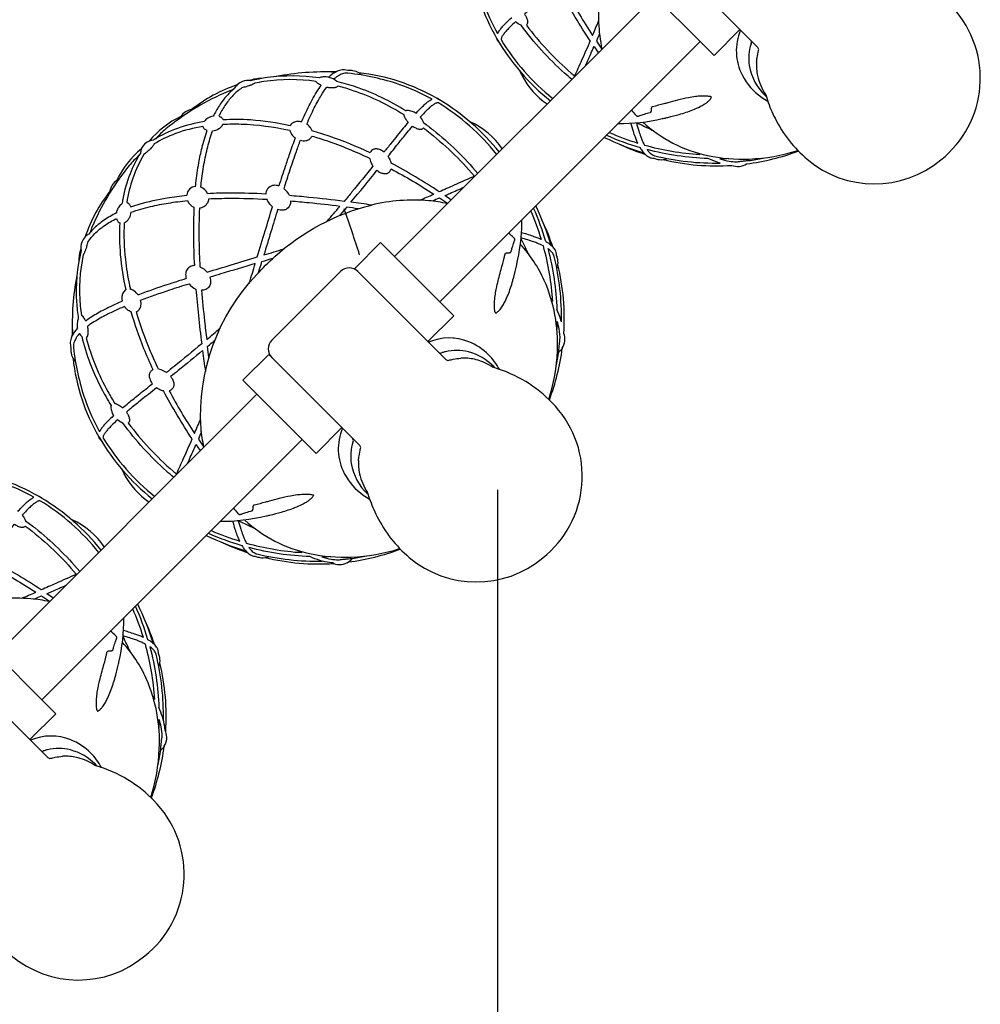
# Model space of a CAD drawing. Extents: x 0 to 21000, y 0 to 14850.
# Drawn here: x 6173 to 6674, y 8271 to 8784 of the extents above; entities that cross this region are included whole.
import ezdxf

# ---------------------------------------------------------------- set-up
doc = ezdxf.new("R2010")
doc.units = 0
doc.header["$LTSCALE"] = 10
doc.layers.add('D-STR', color=1, linetype='CONTINUOUS')
doc.layers.add('D-STR-HTXT', color=7, linetype='CONTINUOUS')

msp = doc.modelspace()

# ---------------------------------------------------------------- linework, layer by layer
at = {"layer": 'D-STR'}
for p, q in [((6554.884, 8771.965), (6554.771, 8771.639)), ((6562.412, 8745.198), (6563.295, 8742.303)), ((6393.714, 8610.583), (6393.388, 8610.47)), ((6423.05, 8602.058), (6420.155, 8602.941)), ((6347.215, 8564.296), (6347.102, 8563.97)), ((6354.744, 8537.53), (6355.626, 8534.635)), ((6186.046, 8402.914), (6185.72, 8402.801)), ((6215.381, 8394.39), (6212.486, 8395.273))]:
    msp.add_line(p, q, dxfattribs=at)
for points in [[(6604.1, 8896.012, 0.0424725), (6590.129, 8897.779, 0.068786), (6564.353, 8895.246, 0.0553086), (6541.697, 8887.128, 0.057697), (6518.568, 8872.332, 0.0388194), (6504.667, 8859.103, 0.0699408), (6485.894, 8831.325, 0.0553933), (6477.776, 8808.668, 0.0683238), (6475.242, 8782.892, 0.0423513), (6477.01, 8768.921)], [(6408.715, 8815.34, 0.1053842), (6422.19, 8774.343, 0.0919008), (6450.067, 8741.979)], [(6476.29, 8819.318, -0.0046003), (6463.615, 8808.925, -0.0010722), (6459.644, 8805.738, -0.045579), (6460.562, 8804.369, -0.0372364), (6461.008, 8803.382, -0.038681), (6461.251, 8802.507, -0.0379128), (6461.337, 8801.776, -0.0343169), (6461.321, 8801.207, -0.2491321), (6459.713, 8798.677, -0.0570129), (6458.907, 8798.327, 0.0234632), (6472.11, 8776.131, 0.0027853), (6475.219, 8783.477)], [(6557.683, 8762.065, -0.0179022), (6557.937, 8764.372, -0.0272173), (6558.733, 8768.28, 0.2658204), (6558.319, 8769.801), (6510.83, 8817.29), (6497.36, 8803.819), (6535.526, 8765.653), (6548.997, 8779.124)], [(6563.295, 8742.303, 0.0332646), (6567.293, 8732.87, 0.1035334), (6584.123, 8711.467, 0.3640711), (6653.82, 8711.154, 0.4324617), (6660.363, 8790.296, 0.1294658), (6630.718, 8809.727)], [(6470.867, 8773.253, -0.0264453), (6455.959, 8798.255, -0.0589536), (6453.965, 8798.927, -0.0461573), (6452.308, 8799.903, 0.0013613), (6443.759, 8793.098, 0.0034441), (6438.225, 8788.6, 0.0016812), (6436.562, 8787.214, -0.0377294), (6437.444, 8785.737, -0.0309482), (6437.855, 8784.764, -0.0303759), (6438.066, 8784.019, -0.0100755), (6438.106, 8783.812, -0.0278148), (6438.165, 8783.321, -0.0323608), (6438.163, 8782.871, -0.0371918), (6438.105, 8782.471, -0.0418313), (6437.997, 8782.126, -0.1179789), (6437.552, 8781.494, 0.053411), (6460.947, 8756.423, 0.0033847), (6462.702, 8754.918)], [(6414.975, 8793.881, 0.0442426), (6422.537, 8777.012, -0.0284527), (6423.053, 8777.965, -0.0178466), (6423.631, 8778.829, -0.0210997), (6424.848, 8780.361, -0.0167101), (6426.721, 8782.383, -0.0138287), (6429.903, 8785.42)], [(6461.244, 8753.155, -0.0073195), (6457.448, 8756.461, -0.052465), (6434.836, 8781.375, -0.0743955), (6431.908, 8783.178, 0.0131559), (6428.773, 8780.207, 0.0157297), (6426.942, 8778.258, 0.0195479), (6425.773, 8776.821, 0.0164076), (6425.232, 8776.044, 0.0218269), (6424.814, 8775.331, 0.0299072), (6424.521, 8774.683, 0.059393), (6424.328, 8773.924, 0.0883938), (6451.339, 8743.251)], [(6422.074, 8774.544, 0.0914891), (6422.436, 8773.519, 0.0703732), (6422.9, 8772.927, 0.027927), (6423.152, 8772.709)], [(6475.705, 8776.922, -0.0013593), (6474.093, 8773.162, 0.0044181), (6477.006, 8768.937)], [(6549.27, 8778.85, 0.2232342), (6550.253, 8755.221, 0.1203466), (6560.161, 8743.907, 0.0286761), (6563.456, 8741.847)], [(6470.867, 8773.253, -0.0028304), (6466.407, 8763.155, -0.0010246), (6462.549, 8754.578, 0.0019869), (6462.544, 8754.566, 0.0274509), (6462.478, 8754.39)], [(6468.438, 8760.35, 0.0004924), (6469.489, 8762.696, 0.0021697), (6472.857, 8770.316, 0.0034327), (6475.135, 8767.046)], [(6554.771, 8771.639, 0.1232554), (6553.885, 8760.378, 0.1608316), (6562.337, 8744.526, 0.0039114), (6562.693, 8744.185)], [(6554.884, 8771.965, 0.288241), (6554.508, 8773.612)], [(6557.683, 8762.065, 0.0709166), (6558.188, 8755.1, 0.0948886), (6562.407, 8745.218)], [(6329.395, 8753.888, 0.0719575), (6302.374, 8754.077, 0.0253691), (6293.774, 8752.415, 0.129144), (6289.539, 8752.05, 0.102701), (6286.716, 8750.33, 0.0039007), (6286.678, 8750.292, 0.0676338), (6285.232, 8748.37)], [(6299.604, 8753.64, 0.0791277), (6292.815, 8752.524)], [(6337.88, 8756.889, 0.0615036), (6307.028, 8754.61)], [(6375.458, 8736.862, 0.0306253), (6375.078, 8736.837, 0.0394411), (6374.71, 8736.762, 0.0556552), (6348.701, 8749.154, 0.0231456), (6338.659, 8752.079, 0.1156226), (6334.729, 8754.189, 0.0896911), (6331.628, 8754.451, 0.0759001), (6329.39, 8753.886)], [(6338.495, 8757.194, 0.0120655), (6333.636, 8757.032)], [(6344.486, 8757.761, 0.1227015), (6340.768, 8757.936, 0.070144), (6338.112, 8757.009, 0.0299263), (6336.722, 8756.197, 0.030787), (6335.007, 8754.894, 0.0104537), (6334.326, 8754.286)], [(6344.463, 8756.375, 0.0611571), (6342.921, 8756.346, 0.0465312), (6341.56, 8756.021, 0.0336976), (6340.403, 8755.541, 0.0337275), (6338.993, 8754.718, 0.0319725), (6337.325, 8753.424, 0.0040646), (6337.085, 8753.21)], [(6371.472, 8750.378, 0.0567658), (6344.463, 8756.375)], [(6351.6, 8755.485, 0.053212), (6350.192, 8756.535, 0.0905277), (6347.095, 8757.665, 0.0669741), (6344.486, 8757.761)], [(6423.374, 8715.286, 0.0881044), (6392.308, 8742.402, 0.003017), (6391.164, 8743.074, 0.0140397), (6391.077, 8743.122, 0.0173949), (6391.01, 8743.164, 0.1050101), (6350.014, 8756.638)], [(6351.697, 8755.393, 0.0043274), (6351.6, 8755.485)], [(6434.114, 8757.503, 0.0144583), (6435.284, 8755.058)], [(6435.285, 8755.057, 0.1256134), (6448.42, 8740.33)], [(6286.734, 8750.347, 0.0846227), (6262.821, 8737.359, 0.1113356), (6259.666, 8736.215, 0.1081609), (6257.302, 8733.849, 0.1072155), (6240.749, 8720.942)], [(6285.235, 8748.374, 0.0282414), (6282.824, 8746.253, 0.0411844), (6278.833, 8741.639, 0.0341955), (6275.293, 8736.035, 0.0098477), (6274.245, 8734.015)], [(6320.311, 8730.969, -0.0049029), (6321.643, 8734.023, -0.0090452), (6323.711, 8738.434, -0.0110508), (6325.791, 8742.453, -0.0160719), (6328.236, 8746.621, -0.0211762), (6330.586, 8750.043, -0.0250068), (6329.565, 8750.536, -0.0268045), (6328.843, 8750.982, -0.0248952), (6328.427, 8751.304, -0.0334879), (6328.096, 8751.628, -0.0263667), (6327.943, 8751.821, -0.0454726), (6327.794, 8752.076, 0.07361), (6300.675, 8752.026, 0.0144398), (6295.825, 8751.136, -0.0201417), (6295.519, 8750.943, -0.0098907), (6295.267, 8750.804, -0.0121519), (6294.818, 8750.581, -0.0101021), (6294.27, 8750.338, -0.0087457), (6293.626, 8750.08, -0.0051661), (6293.151, 8749.904, -0.0150743), (6291.325, 8749.316, -0.0133504), (6289.144, 8748.745, 0.0529111), (6284.547, 8744.841, 0.0398582), (6280.755, 8740.18, 0.0328116), (6277.392, 8734.544, 0.0029921), (6277.08, 8733.929, -0.0414888), (6277.766, 8733.704, -0.0534001), (6278.425, 8733.339, -0.0757644), (6279.056, 8732.736, -0.0582491), (6279.365, 8732.216, -0.0314551), (6293.629, 8732.144, -0.03638), (6314.407, 8729.165)], [(6356.015, 8714.881, 0.0259809), (6334.694, 8723.479, 0.0121566), (6325.772, 8726.291, 0.0363827), (6325.48, 8727.029, 0.0592232), (6324.665, 8728.294, 0.0724853), (6323.019, 8729.777, -0.0076237), (6324.962, 8734.205, -0.0089264), (6326.912, 8738.288, -0.0108734), (6328.87, 8742.008, -0.0107833), (6330.504, 8744.813, -0.024977), (6333.445, 8749.155, 0.0156016), (6334.369, 8748.991, 0.0288104), (6335.864, 8748.858, 0.0319977), (6337.088, 8748.896, 0.0261568), (6337.782, 8748.999, 0.0218004), (6338.216, 8749.107, 0.0251422), (6338.592, 8749.238, 0.0292461), (6338.909, 8749.389, 0.0348936), (6339.173, 8749.558, 0.042083), (6339.386, 8749.745, -0.0178288), (6347.097, 8747.443, -0.0575932), (6373.61, 8734.806, 0.0225742), (6373.673, 8734.47, 0.0316046), (6373.852, 8733.88, 0.0301289), (6374.184, 8733.138, 0.0280676), (6374.718, 8732.24, 0.0375923), (6375.871, 8730.784, 0.0033614), (6373.321, 8727.71, 0.0023802), (6370.219, 8723.885, 0.0012696), (6366.881, 8719.709, 0.0006583), (6363.335, 8715.242, 0.0639335), (6361.446, 8716.365, 0.0412611), (6360.394, 8716.718, 0.0427509), (6359.475, 8716.863, 0.0422172), (6358.733, 8716.853, 0.049812), (6358.013, 8716.711, 0.2305993), (6356.014, 8714.879)], [(6379.933, 8735.45, -0.0028473), (6380.73, 8736.318, -0.0135471), (6383.324, 8738.977, -0.017961), (6385.31, 8740.774, -0.0236939), (6386.814, 8741.926, -0.0209005), (6387.665, 8742.465, -0.0226335), (6388.341, 8742.816, 0.0440624), (6371.472, 8750.378)], [(6279.478, 8745.815, 0.0658805), (6249.512, 8727.301)], [(6284.687, 8747.93, 0.0174195), (6279.478, 8745.815)], [(6392.645, 8742.201, 0.0639682), (6392.121, 8742.726, 0.0680053), (6391.463, 8743.098, 0.0560562), (6390.809, 8743.279)], [(6485.406, 8730.083, 0.0586113), (6508.45, 8732.711, 0.0146354), (6509.403, 8732.897, 0.0034794), (6511.364, 8733.355, 0.0091006), (6517.328, 8734.911, 0.0267054), (6524.345, 8737.264, 0.0227869), (6528.244, 8739.012, 0.0199225), (6530.284, 8740.147, 0.0228202), (6531.673, 8741.081, 0.0155357), (6532.306, 8741.582, 0.0392628), (6533.289, 8742.541, 0.0413432), (6533.816, 8743.252, 0.0607603), (6534.189, 8744.048, 0.0287307), (6532.234, 8744.35, 0.035284), (6528.747, 8744.425, 0.0197606), (6525.762, 8744.17, 0.0159905), (6522.117, 8743.591, 0.0152197), (6516.481, 8742.326, 0.0066232), (6511.3, 8740.939, -0.0028329), (6509.296, 8740.389, -0.0098546), (6503.379, 8738.921, 0.1191628), (6503.102, 8738.783, 0.0711929), (6502.937, 8738.598, 0.0423613), (6502.84, 8738.424, 0.0362177), (6502.766, 8738.221, 0.0316651), (6502.714, 8737.987, 0.0114724), (6502.701, 8737.885, 0.0186439), (6502.634, 8736.975, -0.0170741), (6502.616, 8736.714, -0.0218446), (6502.581, 8736.478, -0.0226485), (6502.54, 8736.309, -0.0511306), (6502.45, 8736.081, -0.0590779), (6502.352, 8735.937, -0.0839813), (6502.221, 8735.829, -0.064427), (6502.113, 8735.786, 0.0141791), (6498.937, 8734.868, 0.0142374), (6496.658, 8734.067, 0.0058847), (6495.933, 8733.777, -0.0789929), (6495.817, 8733.75, -0.0556394), (6495.706, 8733.754, -0.0482082), (6495.571, 8733.788, -0.0379307), (6495.415, 8733.857, -0.0212187), (6495.301, 8733.924, -0.0263511), (6495.118, 8734.056, -0.0328667), (6494.814, 8734.336, -0.003084), (6494.782, 8734.369)], [(6562.412, 8745.198, 0.0111339), (6562.352, 8745.407, 0.0042923), (6562.335, 8745.463, 0.0065346), (6562.319, 8745.509)], [(6422.103, 8714.014, 0.0878627), (6391.429, 8741.025, 0.0341631), (6391.064, 8740.957, 0.0271538), (6390.67, 8740.832, 0.0315773), (6390.022, 8740.539, 0.0229374), (6389.309, 8740.121, 0.0171577), (6388.532, 8739.58, 0.0203236), (6387.095, 8738.411, 0.0157296), (6385.146, 8736.58, 0.0120406), (6382.57, 8733.879, 0.0013827), (6382.175, 8733.445, -0.0744796), (6383.976, 8730.522, -0.0101438), (6388.901, 8726.775, -0.0494453), (6412.198, 8704.109)], [(6274.245, 8734.015, 0.1053992), (6271.411, 8732.964, 0.0987528), (6269.504, 8731.132)], [(6379.933, 8735.45, 0.0275486), (6379.039, 8735.971, 0.0749532), (6376.718, 8736.756, 0.0446319), (6375.458, 8736.862)], [(6492.389, 8737.064, 0.0130702), (6494.782, 8734.369)], [(6269.505, 8731.134, 0.0450865), (6255.566, 8727.564, 0.0546163), (6243.035, 8721.513, 0.1760314), (6238.355, 8719.33, 0.1755343), (6236.173, 8714.658, 0.0479911), (6230.808, 8703.955, 0.0450487), (6227.003, 8690.689, 0.0073336), (6226.553, 8688.181)], [(6264.958, 8697.337, -0.0023512), (6265.134, 8698.993, -0.0173289), (6266.67, 8709.602, -0.0165569), (6268.362, 8717.489, -0.0255405), (6271.087, 8726.522, -0.0438336), (6270.327, 8726.835, -0.0499886), (6269.712, 8727.237, -0.0970168), (6269.035, 8728.033, -0.0708663), (6268.808, 8728.634, 0.0477946), (6254.48, 8724.855, 0.0486581), (6243.433, 8719.489, -0.0202954), (6242.876, 8718.657, -0.0250318), (6241.831, 8717.366, -0.0142665), (6241.097, 8716.588, -0.0287448), (6239.529, 8715.189, -0.0183493), (6238.656, 8714.548, -0.0114129), (6238.196, 8714.252, 0.0549948), (6232.268, 8701.644, 0.0423045), (6229.051, 8688.877, -0.1249012), (6230.085, 8688.348, -0.053588), (6230.524, 8687.876, -0.0423248), (6230.86, 8687.338, -0.0433274), (6231.161, 8686.6, -0.0132925), (6235.561, 8688.049, -0.0322277), (6250.151, 8691.374, -0.0155351), (6260.347, 8692.727)], [(6301.663, 8693.337, 0.0129125), (6283.799, 8693.828, 0.0120625), (6271.199, 8693.531, 0.1936958), (6267.758, 8696.929, -0.0029287), (6267.974, 8698.983, -0.016026), (6269.372, 8708.856, -0.0193411), (6271.326, 8717.997, -0.0232564), (6273.847, 8726.294, 0.1135324), (6277.185, 8727.461, 0.0337758), (6277.903, 8727.99, 0.0583013), (6278.797, 8728.938, 0.0547104), (6279.288, 8729.776, -0.0213588), (6288.749, 8729.872, -0.0466175), (6314.082, 8726.581, 0.0657065), (6314.604, 8725.244, 0.050699), (6315.386, 8724.118, 0.0654891), (6316.996, 8722.675, 0.0068286), (6313.947, 8714.259, 0.0036863), (6311.72, 8707.7, 0.0041305), (6308.45, 8697.557)], [(6320.311, 8730.969, 0.0379742), (6319.149, 8731.158, 0.0584698), (6317.571, 8731.114, 0.0488705), (6316.525, 8730.854, 0.036276), (6315.906, 8730.583, 0.0554731), (6315.166, 8730.082, 0.0878908), (6314.405, 8729.162)], [(6392.1, 8694.486, 0.0261761), (6367.098, 8709.393, 0.0382876), (6366.73, 8710.665, 0.0662261), (6365.45, 8713.045, -0.0008081), (6370.636, 8719.571, -0.0029655), (6375.308, 8725.369, -0.0034191), (6378.139, 8728.791, 0.0441543), (6379.829, 8727.807, 0.0331424), (6380.804, 8727.427, 0.0328043), (6381.541, 8727.247, 0.0107186), (6381.742, 8727.216, 0.0299849), (6382.217, 8727.182, 0.0272716), (6382.566, 8727.197, 0.0386966), (6382.954, 8727.265, 0.0432368), (6383.289, 8727.382, 0.1091969), (6383.86, 8727.801, -0.0037314), (6385.664, 8726.431, -0.052886), (6410.435, 8702.651)], [(6424.993, 8716.904, 0.1364439), (6408.31, 8731.034, 0.0027006), (6407.845, 8731.243)], [(6480.779, 8725.454, 0.0289243), (6495.68, 8719.917, -0.0077609), (6495.232, 8720.94, -0.0106279), (6494.424, 8722.98, -0.011192), (6493.373, 8726.02, -0.0099884), (6492.102, 8730.286)], [(6494.949, 8730.509, 0.0099672), (6496.218, 8726.241, 0.0111405), (6497.253, 8723.235, 0.010597), (6498.043, 8721.235, 0.0184148), (6499.12, 8718.908, 0.0512775), (6528.058, 8713.953)], [(6495.27, 8730.54, 0.0124768), (6503.26, 8726.702)], [(6498.299, 8730.878, 0.1337429), (6532.101, 8713.488, 0.0642087), (6553.828, 8711.612, 0.0655444), (6579.181, 8716.03)], [(6249.512, 8727.301, 0.0373488), (6244.16, 8722.211)], [(6342.482, 8689.519, 0.0065867), (6324.052, 8691.607, 0.0045872), (6313.904, 8692.518, 0.1214077), (6311.121, 8696.107, -0.0039561), (6314.353, 8706.168, -0.0056008), (6317.562, 8715.568, -0.0048391), (6319.698, 8721.422, 0.0482829), (6321.125, 8721.182, 0.0521852), (6322.432, 8721.224, 0.0511718), (6323.452, 8721.472, 0.0252338), (6323.867, 8721.644, 0.0596784), (6324.673, 8722.148, 0.1301871), (6325.732, 8723.582, -0.0102181), (6333.275, 8721.191, -0.0277502), (6355.767, 8712.082, 0.012449), (6355.836, 8711.703, 0.0417206), (6356.264, 8710.276, 0.060666), (6357.532, 8707.942, -0.0041929), (6346.583, 8694.44, -0.002071), (6342.482, 8689.519)], [(6478.235, 8722.91, 0.0420122), (6498.725, 8714.88)], [(6479.368, 8724.043, 0.0335819), (6496.856, 8717.595)], [(6486.919, 8719.02, 0.028592), (6499.527, 8714.037)], [(6496.856, 8717.595, 0.0245348), (6497.896, 8715.946, 0.0629316), (6499.854, 8713.742, 0.0727531), (6501.716, 8712.54, 0.0983715), (6504.099, 8711.987)], [(6235.474, 8713.524, 0.0371628), (6230.384, 8708.173, 0.0659509), (6211.87, 8678.207)], [(6236.743, 8716.936, 0.1075963), (6223.762, 8700.228)], [(6538.743, 8709.518, -0.0094157), (6537.537, 8709.862, -0.0315366), (6532.313, 8711.829, -0.0556979), (6500.498, 8716.577, 0.0266539), (6501.347, 8715.477, 0.0334741), (6502.22, 8714.591, 0.0412135), (6503.122, 8713.916, 0.0633599), (6504.328, 8713.358, 0.0150688), (6504.604, 8713.281)], [(6504.604, 8713.281, 0.0659632), (6538.748, 8709.518)], [(6526.141, 8715.047, 0.0086981), (6528.057, 8713.953)], [(6543.272, 8711.821, -0.0080913), (6538.499, 8711.724, 0.0383853), (6543.437, 8710.501, 0.0345914), (6547.08, 8710.154, -0.0013689), (6549.452, 8710.437, -0.0026395), (6551.259, 8710.637, -0.0011726), (6551.832, 8710.696, -0.004185), (6553.096, 8710.812, -0.0060259), (6553.962, 8710.873, -0.0059277), (6554.29, 8710.888, -0.0071611), (6554.438, 8710.891, -0.0044081), (6554.492, 8710.891, 0.0157821), (6561.952, 8712.284)], [(6552.47, 8709.035, 0.0566932), (6579.436, 8715.769)], [(6577.976, 8715.666, 0.0046269), (6579.232, 8715.978)], [(6504.094, 8711.989, 0.0542517), (6506.126, 8711.403, 0.0990699), (6509.777, 8711.488)], [(6508.965, 8711.342, 0.0759282), (6544.754, 8708.274)], [(6509.776, 8711.488, 0.0150284), (6510.209, 8711.601, 0.0247145), (6510.994, 8711.875)], [(6544.751, 8708.273, 0.1134195), (6548.696, 8707.774, 0.1126142), (6552.471, 8709.036)], [(6269.341, 8561.253, -0.0299661), (6267.855, 8571.037, -0.2097764), (6296.999, 8651.434, -0.0264292), (6306.25, 8660.686, -0.1240028), (6356.773, 8687.598, 0.0027578), (6346.035, 8689.063, 0.0054845), (6359.615, 8705.709, 0.0248136), (6360.368, 8705.159, 0.0446261), (6361.616, 8704.485, 0.0440473), (6362.657, 8704.142, 0.038145), (6363.412, 8704.025, 0.0436844), (6364.146, 8704.032, 0.0377577), (6364.683, 8704.125, 0.1536614), (6366.291, 8705.103, 0.1051265), (6367.026, 8706.446, -0.0232394), (6389.223, 8693.243)], [(6410.963, 8702.875, 0.0017091), (6410.951, 8702.871, 0.0278919), (6410.776, 8702.804, -0.001307), (6399.82, 8697.884, -0.0021709), (6392.1, 8694.486)], [(6223.835, 8700.382, 0.1079199), (6221.47, 8698.019, 0.1133409), (6220.32, 8694.81)], [(6264.958, 8697.337, 0.1711386), (6261.834, 8695.851, 0.1707272), (6260.347, 8692.727)], [(6308.45, 8697.557, 0.0258664), (6307.726, 8697.752, 0.0533927), (6306.36, 8697.898, 0.057147), (6305.123, 8697.757, 0.0848567), (6303.684, 8697.155, 0.1897408), (6301.842, 8694.597, 0.0595916), (6301.663, 8693.336)], [(6398.307, 8690.218, 0.0034329), (6395.037, 8692.496, 0.0007765), (6397.67, 8693.651, 0.0016761), (6405.003, 8696.914)], [(6220.326, 8694.863, 0.0847253), (6207.338, 8670.951)], [(6220.32, 8694.81, 0.0040911), (6220.317, 8694.788, 0.0075665), (6220.313, 8694.733, 0.0093469), (6220.308, 8694.628)], [(6381.842, 8690.12, 0.0027161), (6389.223, 8693.243)], [(6226.553, 8688.181, 0.0981013), (6224.721, 8686.274, 0.0172014), (6224.477, 8685.862, 0.0872093), (6223.669, 8683.44)], [(6260.128, 8649.235, 0.0036764), (6250, 8645.969, 0.0098038), (6235.721, 8640.957, 0.0006649), (6235.01, 8640.689, 0.0143618), (6234.714, 8641.094, 0.0664025), (6233.228, 8642.57, 0.0546674), (6232.058, 8643.272, 0.0506602), (6231.104, 8643.598, -0.0036321), (6230.626, 8645.848, -0.0233734), (6228.511, 8659.194, -0.0408882), (6227.909, 8678.397, 0.0304113), (6228.373, 8678.639, 0.0556676), (6229.266, 8679.326, 0.0595564), (6230.224, 8680.5, 0.0158734), (6230.46, 8680.897, 0.0976831), (6231.391, 8683.838, -0.0271474), (6241.457, 8686.794, -0.0181921), (6250.749, 8688.635, -0.0152755), (6260.751, 8689.926, 0.1924832), (6264.153, 8686.485, 0.0139959), (6263.864, 8671.877, 0.0115987), (6264.348, 8656.021, 0.0432575), (6263.417, 8655.92, 0.0651626), (6262.248, 8655.529, 0.1384116), (6260.529, 8654, 0.1130272), (6259.829, 8652.002, 0.0576096), (6259.824, 8650.636, 0.0509357), (6260.128, 8649.235)], [(6297.179, 8660.506, 0.000637), (6301.304, 8674.17, -0.0009057), (6305.101, 8686.725, -0.0996333), (6302.621, 8689.667, -0.0242218), (6302.254, 8690.431, 0.0142499), (6282.829, 8690.967, 0.0105035), (6271.708, 8690.707, -0.1016412), (6271.153, 8688.659, -0.0786384), (6270.258, 8687.426, -0.1239731), (6268.186, 8686.195, -0.0571407), (6266.978, 8685.977, 0.015562), (6266.757, 8669.131, 0.0096979), (6267.253, 8655.431, -0.1239451), (6270.96, 8652.584, -0.0009061), (6283.53, 8656.385, 0.0006374), (6297.179, 8660.506)], [(6333.652, 8679.215, 0.0036997), (6340.274, 8686.903, 0.0058226), (6324.167, 8688.71, 0.0042721), (6314.555, 8689.586, -0.0528051), (6314.436, 8688.389, -0.2052225), (6312.557, 8685.572, -0.0962149), (6310.961, 8684.949, -0.0506821), (6309.871, 8684.858, -0.0535694), (6308.496, 8685.032, -0.0254387), (6307.768, 8685.242, 0.0007621), (6304.243, 8673.584, -0.000079), (6300.612, 8661.551, 0.0016789), (6311.024, 8664.765)], [(6396.432, 8688.343, 0.0301232), (6386.648, 8689.83, 0.0805976), (6356.685, 8687.578)], [(6396.416, 8688.347, 0.0044177), (6392.191, 8691.26, -0.001333), (6388.431, 8689.648)], [(6450.474, 8666.627, 0.042302), (6442.443, 8687.119)], [(6223.725, 8683.468, 0.0356627), (6217.236, 8679.697, 0.0490134), (6211.435, 8674.864, 0.0278145), (6209.314, 8672.452)], [(6349.723, 8685.681, 0.0016319), (6343.843, 8686.454, -0.0019303), (6340.284, 8682.272)], [(6350.585, 8661.608, 0.0040107), (6342.553, 8685.627, 0.0040107)], [(6445.436, 8669.673, 0.0288584), (6439.899, 8684.574)], [(6447.758, 8668.497, 0.033497), (6441.31, 8685.985)], [(6226.716, 8637.373, 0.0106076), (6220.684, 8634.668, 0.0100109), (6216.532, 8632.592, 0.0253287), (6209.977, 8628.744, 0.0148356), (6207.642, 8627.098, 0.0148502), (6207.347, 8627.74, 0.0242915), (6206.911, 8628.527, 0.0219994), (6206.587, 8629.002, 0.0288053), (6206.259, 8629.393, 0.0302454), (6205.997, 8629.64, 0.0295952), (6205.802, 8629.783, 0.0369826), (6205.609, 8629.89, -0.0129538), (6205.019, 8634.971, -0.0753239), (6206.548, 8661.855, 0.0202035), (6206.796, 8662.26, 0.012872), (6207.012, 8662.675, 0.0105882), (6207.253, 8663.195, 0.0091238), (6207.513, 8663.821, 0.0079747), (6207.781, 8664.534, 0.0124549), (6208.282, 8666.066, 0.0152323), (6208.94, 8668.541, -0.0475205), (6212.434, 8672.737, -0.0440576), (6217.504, 8676.929, -0.0355871), (6223.756, 8680.604, 0.0350317), (6223.937, 8680.026, 0.0452795), (6224.233, 8679.43, 0.058533), (6224.678, 8678.866, 0.0919716), (6225.469, 8678.32, 0.0365494), (6225.721, 8661.668, 0.0320582), (6228.519, 8643.278)], [(6211.87, 8678.207, 0.0174353), (6209.755, 8672.998)], [(6435.059, 8673.254, 0.0181988), (6435.275, 8679.95)], [(6451.316, 8665.826, 0.0283826), (6446.371, 8678.352)], [(6209.315, 8672.452, 0.065113), (6207.451, 8671.065, 0.0099489), (6207.355, 8670.969, 0.1023561), (6205.635, 8668.146, 0.1290906), (6205.27, 8663.907, 0.0757459), (6202.897, 8636.949, 0.0219217), (6203.799, 8628.294)], [(6421.173, 8631.844, 0.0044489), (6421.179, 8631.809, 0.0151998), (6421.201, 8631.706, 0.0233204), (6421.236, 8631.592, 0.0338805), (6421.281, 8631.486, 0.0339651), (6421.321, 8631.419, 0.0444267), (6421.367, 8631.363, 0.0543133), (6421.418, 8631.322, 0.1407507), (6421.545, 8631.282, 0.062879), (6421.619, 8631.291, 0.0512551), (6421.698, 8631.319, 0.0147834), (6421.911, 8631.426, 0.0484987), (6422.717, 8631.983, 0.0448994), (6423.816, 8633.1, 0.037572), (6425.273, 8635.178, 0.0198499), (6426.425, 8637.274, 0.0202206), (6427.993, 8640.771, 0.0274994), (6430.442, 8648.025, 0.0027995), (6430.991, 8650.03, 0.0459487), (6435.037, 8673.26, -0.0059926), (6437.684, 8672.494, -0.0097036), (6440.898, 8671.458, -0.0094784), (6443.072, 8670.664, -0.0118329), (6445.044, 8669.849, -0.0032582), (6445.436, 8669.674)], [(6430.984, 8670.571, 0.0130767), (6428.289, 8672.964)], [(6386.229, 8616.357), (6399.7, 8629.827), (6361.534, 8667.993), (6348.063, 8654.523), (6395.552, 8607.034, 0.2658209), (6397.073, 8606.62, -0.0160824), (6399.427, 8607.153, -0.029419), (6403.288, 8607.67)], [(6421.173, 8631.844, -0.0381443), (6420.904, 8634.896, -0.0163735), (6420.932, 8636.705, -0.0223293), (6421.258, 8640.169, -0.0145138), (6421.823, 8643.547, -0.007714), (6422.374, 8646.147, -0.0078896), (6423.319, 8650.013, -0.005251), (6424.414, 8654.053, 0.009187), (6425.973, 8660.014, 0.0034985), (6426.432, 8661.975, -0.0502854), (6426.472, 8662.095, -0.095945), (6426.632, 8662.318, -0.0713192), (6426.869, 8662.484, -0.0624067), (6427.22, 8662.61, -0.0299367), (6427.468, 8662.653, -0.0188092), (6428.378, 8662.72, 0.0028826), (6428.426, 8662.722, 0.0200866), (6428.708, 8662.745, 0.0233147), (6428.931, 8662.784, 0.018861), (6429.059, 8662.817, 0.0239302), (6429.18, 8662.86, 0.0504688), (6429.345, 8662.946, 0.0560472), (6429.452, 8663.035, 0.1287185), (6429.567, 8663.24, -0.0067953), (6430.007, 8664.847, -0.0142378), (6430.873, 8667.572, -0.0136766), (6431.576, 8669.42, 0.0657535), (6431.601, 8669.517, 0.0647595), (6431.6, 8669.643, 0.0472704), (6431.567, 8669.776, 0.045451), (6431.481, 8669.966, 0.0250028), (6431.387, 8670.115, 0.0229486), (6431.251, 8670.292, 0.0288404), (6430.984, 8670.571)], [(6449.323, 8586.173, 0.0650737), (6453.74, 8611.525, 0.1166516), (6446.909, 8648.239, 0.0810602), (6434.395, 8667.144)], [(6438.651, 8662.093, 0.0127173), (6434.753, 8670.202)], [(6451.4, 8637.295, 0.0510889), (6446.445, 8666.233, 0.0103211), (6445.331, 8666.776, 0.0127627), (6443.476, 8667.575, 0.01019), (6441.403, 8668.361, 0.0081925), (6439.112, 8669.135, 0.0084157), (6435.729, 8670.156, 0.0019551), (6434.776, 8670.423)], [(6453.365, 8661.258, 0.1222837), (6452.535, 8664.19, 0.0669637), (6451.164, 8665.984, 0.0263025), (6450.273, 8666.797, 0.0240056), (6449.098, 8667.671, 0.0202988), (6447.758, 8668.497)], [(6205.161, 8664.87, 0.079091), (6204.044, 8658.081)], [(6452.072, 8660.749, 0.065723), (6451.591, 8661.968, 0.0439586), (6450.976, 8662.879, 0.036176), (6450.15, 8663.76, 0.0289098), (6449.114, 8664.614, 0.0071145), (6448.775, 8664.856, -0.0554907), (6453.524, 8633.041)], [(6453.865, 8655.577, 0.0066509), (6453.914, 8655.802, 0.0919892), (6453.95, 8659.227, 0.0542846), (6453.364, 8661.261)], [(6296.133, 8657.073, -0.0001177), (6278.215, 8651.667, 0.0003774), (6272.443, 8649.917, -0.0506907), (6272.777, 8648.498, -0.0515875), (6272.809, 8647.274, -0.1237214), (6272.113, 8645.128, -0.1499538), (6270.246, 8643.55, -0.0618812), (6269.079, 8643.208, -0.0428303), (6268.099, 8643.13, 0.0070106), (6269.651, 8627.076, 0.0034262), (6270.782, 8617.411, 0.0034966), (6277.808, 8623.455)], [(6293.038, 8647.04, 0.0013885), (6296.133, 8657.073)], [(6297.788, 8652.303, 0.000731), (6299.568, 8658.117, 0.0007308), (6305.381, 8659.897)], [(6455.835, 8626.605, 0.0659647), (6452.072, 8660.749)], [(6457.079, 8620.599, 0.0759412), (6454.011, 8656.388)], [(6203.079, 8650.706, 0.0616859), (6200.796, 8619.806)], [(6349.607, 8652.979, 0.4142136), (6340.626, 8652.979), (6304.705, 8617.058, 0.4142136), (6304.705, 8608.078)], [(6453.479, 8654.359, 0.0025868), (6453.512, 8654.442, 0.0374026), (6453.865, 8655.577)], [(6268.166, 8615.202, -0.005311), (6253.837, 8603.435, -0.0010795), (6249.743, 8600.153, 0.0706096), (6247.052, 8601.552, 0.0447691), (6245.602, 8601.918, -0.0111346), (6241.473, 8611.245, -0.0271252), (6234.103, 8631.953, 0.0407037), (6234.604, 8632.199, 0.115721), (6235.779, 8633.347, 0.0573347), (6236.213, 8634.233, 0.0504767), (6236.461, 8635.253, 0.04775), (6236.51, 8636.442, 0.0519947), (6236.262, 8637.986, -0.0102164), (6251.508, 8643.328, -0.0035631), (6261.578, 8646.564, 0.1219261), (6265.166, 8643.782, 0.0062629), (6266.455, 8629.945, 0.0053799), (6268.166, 8615.202)], [(6228.522, 8643.28, 0.0404583), (6228.078, 8642.979, 0.0805687), (6227.291, 8642.1, 0.0577295), (6226.83, 8641.16, 0.0324697), (6226.637, 8640.48, 0.05215), (6226.5, 8639.163, 0.059416), (6226.716, 8637.373)], [(6451.4, 8637.298, 0.007333), (6450.504, 8638.876, 0.0013689), (6450.306, 8639.212)], [(6242.804, 8601.67, -0.01312), (6238.055, 8612.642, -0.0255224), (6231.396, 8631.912, -0.0550127), (6230.281, 8632.403, -0.0676058), (6228.838, 8633.525, -0.0470312), (6227.908, 8634.665, 0.0101471), (6222.079, 8632.071, 0.0128488), (6216.877, 8629.466, 0.0274642), (6210.345, 8625.547, 0.0117165), (6208.53, 8624.24, -0.0394139), (6208.818, 8622.055, -0.0301958), (6208.807, 8620.811, -0.006525), (6208.789, 8620.597, -0.0253298), (6208.686, 8619.905, -0.0262177), (6208.554, 8619.391, -0.0885863), (6207.955, 8618.24, 0.0624485), (6219.258, 8590.247, 0.0130854), (6222.878, 8584.074, -0.030689), (6223.335, 8583.982, -0.0311106), (6223.939, 8583.781, -0.0292645), (6224.697, 8583.421, -0.0348163), (6225.869, 8582.667, -0.0265018), (6226.901, 8581.813, -0.0033677), (6229.982, 8584.37, -0.0029551), (6235.854, 8589.112, -0.000975), (6242.479, 8594.378)], [(6455.835, 8626.611, 0.0127908), (6455.35, 8628.272, 0.0291156), (6453.524, 8633.041)], [(6203.799, 8628.295, 0.0747394), (6203.234, 8626.056, 0.0073696), (6203.214, 8625.815, 0.070894), (6203.399, 8623.359)], [(6453.532, 8622.081, 0.008093), (6453.629, 8626.854)], [(6456.317, 8612.882, -0.0075204), (6456.21, 8612.728, -0.0610434), (6454.56, 8610.944, -0.0029997), (6454.462, 8610.862, -0.0104268), (6454.463, 8610.996, -0.0055248), (6454.469, 8611.186, -0.005305), (6454.491, 8611.573, -0.0045309), (6454.544, 8612.29, -0.0043805), (6454.657, 8613.521, -0.0034865), (6454.853, 8615.35, -0.001757), (6455.066, 8617.169, 0.0746134), (6454.655, 8622.994, 0.0294793), (6453.629, 8626.854)], [(6203.399, 8623.359, 0.0274876), (6201.979, 8621.663, 0.0644582), (6200.284, 8618.711, 0.0761326), (6199.628, 8616.024, 0.094039), (6199.924, 8613.196)], [(6200.655, 8624.091, 0.0121658), (6200.491, 8619.19)], [(6204.475, 8620.6, 0.0304268), (6203.13, 8618.928, 0.0326346), (6202.263, 8617.516, 0.0322057), (6201.745, 8616.355, 0.0454335), (6201.374, 8614.988, 0.0684166), (6201.31, 8613.222)], [(6204.474, 8620.599, 0.0499732), (6205.611, 8619.02, 0.0605417), (6215.799, 8592.022, 0.0189666), (6220.925, 8582.98)], [(6456.317, 8612.882, 0.1123368), (6457.579, 8616.657, 0.1138406), (6457.08, 8620.603)], [(6272.004, 8607.961, -0.0016877), (6271.231, 8613.842, 0.0017993), (6275.054, 8617.093)], [(6417.88, 8609.426, 0.1013362), (6407.576, 8616.267, 0.1996403), (6386.549, 8616.037)], [(6399.944, 8618.128, 0.0064616), (6399.285, 8618.18)], [(6199.924, 8613.199, 0.0669019), (6200.019, 8610.589, 0.0460565), (6200.468, 8608.924, 0.0984918), (6202.2, 8606.085)], [(6201.31, 8613.222, 0.0568145), (6207.307, 8586.212)], [(6268.622, 8611.65, -0.0046003), (6255.946, 8601.256, -0.0010722), (6251.975, 8598.07, -0.045579), (6252.894, 8596.701, -0.0372364), (6253.339, 8595.713, -0.038681), (6253.583, 8594.839, -0.0379128), (6253.669, 8594.107, -0.0343169), (6253.653, 8593.538, -0.2491321), (6252.045, 8591.009, -0.0570129), (6251.238, 8590.659, 0.0234632), (6264.442, 8568.462, 0.0028691), (6267.643, 8576.03)], [(6268.622, 8611.65, 0.0029664), (6270.097, 8600.837)], [(6350.015, 8554.397, -0.0179022), (6350.268, 8556.703, -0.0272173), (6351.064, 8560.612, 0.2658204), (6350.65, 8562.133), (6303.162, 8609.621), (6289.692, 8596.151), (6327.858, 8557.985), (6341.328, 8571.455)], [(6391.741, 8610.845, 0.2882423), (6393.388, 8610.47)], [(6420.526, 8603.321, 0.1337786), (6407.34, 8610.974, 0.1265345), (6395.35, 8611.072, 0.019439), (6393.714, 8610.583)], [(6449.584, 8585.917, 0.0564298), (6456.318, 8612.883)], [(6453.069, 8603.402, 0.015751), (6454.462, 8610.862)], [(6201.047, 8607.671, 0.1053842), (6214.521, 8566.675)], [(6202.2, 8606.085, 0.0042692), (6202.292, 8605.988)], [(6420.135, 8602.946, 0.0841698), (6411.323, 8606.914, 0.0697081), (6404.33, 8607.722, 0.0112228), (6403.288, 8607.67)], [(6423.506, 8601.898, 0.0709075), (6417.88, 8609.426)], [(6242.805, 8601.671, 0.0450234), (6242.261, 8601.387, 0.1370312), (6241.171, 8600.171, 0.0906), (6240.831, 8598.952, 0.0169491), (6240.813, 8598.667, 0.0383152), (6240.848, 8597.932, 0.0394804), (6241.034, 8597.037, 0.043233), (6241.484, 8595.88, 0.0504737), (6242.442, 8594.349)], [(6355.626, 8534.635, 0.0332646), (6359.624, 8525.202, 0.1035334), (6376.454, 8503.799, 0.3640711), (6446.152, 8503.486, 0.4324617), (6452.695, 8582.628, 0.1294658), (6423.05, 8602.058)], [(6419.844, 8603.034, 0.0065346), (6419.89, 8603.019, 0.0075096), (6419.995, 8602.986, 0.0083931), (6420.155, 8602.941)], [(6421.168, 8602.66, 0.0073076), (6420.526, 8603.321)], [(6263.199, 8565.585, -0.0264453), (6248.291, 8590.587, -0.0589536), (6246.297, 8591.259, -0.0461573), (6244.64, 8592.234, 0.0013613), (6236.091, 8585.43, 0.0034441), (6230.557, 8580.932, 0.0016812), (6228.893, 8579.546, -0.0377294), (6229.776, 8578.069, -0.0309482), (6230.187, 8577.096, -0.0303759), (6230.398, 8576.35, -0.0100755), (6230.438, 8576.144, -0.0278148), (6230.496, 8575.652, -0.0323608), (6230.495, 8575.202, -0.0371918), (6230.437, 8574.803, -0.0418313), (6230.329, 8574.457, -0.1179789), (6229.884, 8573.825, 0.053411), (6253.279, 8548.755, 0.0033861), (6255.035, 8547.249, 0.0009839), (6258.739, 8555.487, 0.0028304), (6263.199, 8565.585)], [(6207.307, 8586.212, 0.0442426), (6214.869, 8569.344)], [(6449.375, 8586.122, 0.0046416), (6449.687, 8587.377)], [(6220.925, 8582.981, 0.035386), (6220.854, 8582.653, 0.034637), (6220.823, 8582.226, 0.0442898), (6220.928, 8580.966, 0.0412123), (6221.254, 8579.721, 0.0606694), (6222.234, 8577.752)], [(6222.235, 8577.752, 0.0138287), (6219.053, 8574.715, 0.0167101), (6217.179, 8572.693, 0.0210997), (6215.963, 8571.16, 0.0178466), (6215.385, 8570.297, 0.0245543), (6214.924, 8569.46)], [(6253.575, 8545.487, -0.0073195), (6249.78, 8548.792, -0.052465), (6227.168, 8573.706, -0.0743955), (6224.24, 8575.51, 0.0131559), (6221.105, 8572.539, 0.0157297), (6219.274, 8570.59, 0.0195479), (6218.105, 8569.153, 0.0164076), (6217.564, 8568.375, 0.0218269), (6217.146, 8567.662, 0.0299072), (6216.853, 8567.015, 0.059393), (6216.66, 8566.256, 0.0883938), (6243.671, 8535.582)], [(6268.037, 8569.254, -0.0013593), (6266.424, 8565.493, 0.0044181), (6269.338, 8561.269)], [(6341.601, 8571.182, 0.2232342), (6342.585, 8547.552, 0.1203466), (6352.492, 8536.238, 0.0286761), (6355.787, 8534.179)], [(6214.405, 8566.876, 0.0914891), (6214.767, 8565.85, 0.0703732), (6215.232, 8565.259, 0.027927), (6215.484, 8565.04)], [(6214.61, 8566.52, 0.0915012), (6242.399, 8534.31)], [(6347.102, 8563.97, 0.1232554), (6346.217, 8552.709, 0.1608316), (6354.669, 8536.857, 0.0039114), (6355.024, 8536.517)], [(6347.215, 8564.296, 0.288241), (6346.84, 8565.944)], [(6260.77, 8552.682, 0.0004924), (6261.821, 8555.028, 0.0021697), (6265.189, 8562.648, 0.0034327), (6267.467, 8559.378)], [(6350.015, 8554.397, 0.0709166), (6350.519, 8547.432, 0.0948886), (6354.738, 8537.55)], [(6215.706, 8507.617, 0.0881044), (6184.639, 8534.734, 0.003017), (6183.496, 8535.406, 0.0140397), (6183.409, 8535.453, 0.0173949), (6183.342, 8535.495, 0.1050101), (6142.346, 8548.97)], [(6226.445, 8549.835, 0.0144583), (6227.615, 8547.389)], [(6227.617, 8547.389, 0.1256134), (6240.752, 8532.661)], [(6172.264, 8527.782, -0.0028473), (6173.062, 8528.65, -0.0135471), (6175.655, 8531.309, -0.017961), (6177.641, 8533.106, -0.0236939), (6179.146, 8534.258, -0.0209005), (6179.997, 8534.796, -0.0226335), (6180.673, 8535.147, 0.0440624), (6163.804, 8542.71)], [(6354.744, 8537.53, 0.0111339), (6354.684, 8537.739, 0.0042923), (6354.666, 8537.794, 0.0065346), (6354.65, 8537.841)], [(6214.434, 8506.345, 0.0878627), (6183.76, 8533.357, 0.0341631), (6183.396, 8533.289, 0.0271538), (6183.001, 8533.163, 0.0315773), (6182.354, 8532.87, 0.0229374), (6181.641, 8532.452, 0.0171577), (6180.863, 8531.912, 0.0203236), (6179.427, 8530.743, 0.0157296), (6177.477, 8528.912, 0.0120406), (6174.901, 8526.211, 0.0013827), (6174.507, 8525.777, -0.0744796), (6176.308, 8522.854, -0.0101438), (6181.232, 8519.107, -0.0494453), (6204.53, 8496.441)], [(6184.976, 8534.532, 0.0639682), (6184.453, 8535.057, 0.0680053), (6183.794, 8535.43, 0.0560562), (6183.141, 8535.611)], [(6287.114, 8526.701, 0.003084), (6287.146, 8526.667, 0.0328667), (6287.45, 8526.387, 0.0263511), (6287.632, 8526.255, 0.0212187), (6287.747, 8526.188, 0.0379307), (6287.902, 8526.12, 0.0482082), (6288.037, 8526.086, 0.0556394), (6288.148, 8526.082, 0.0789929), (6288.265, 8526.109, -0.0058847), (6288.989, 8526.398, -0.0142374), (6291.269, 8527.2, -0.0141791), (6294.445, 8528.117, 0.064427), (6294.552, 8528.161, 0.0839813), (6294.684, 8528.268, 0.0590779), (6294.782, 8528.412, 0.0511306), (6294.872, 8528.641, 0.0226485), (6294.912, 8528.809, 0.0218446), (6294.947, 8529.045, 0.0170741), (6294.965, 8529.307, -0.0186439), (6295.032, 8530.216, -0.0114724), (6295.046, 8530.319, -0.0316651), (6295.097, 8530.553, -0.0362177), (6295.172, 8530.756, -0.0423613), (6295.268, 8530.93, -0.0711929), (6295.433, 8531.114, -0.1191628), (6295.71, 8531.253, 0.0098546), (6301.628, 8532.721, 0.0028329), (6303.632, 8533.271, -0.0066232), (6308.812, 8534.657, -0.0152197), (6314.449, 8535.923, -0.0159905), (6318.094, 8536.501, -0.0197606), (6321.079, 8536.756, -0.035284), (6324.566, 8536.682, -0.0287307), (6326.52, 8536.379, -0.0607603), (6326.148, 8535.584, -0.0413432), (6325.621, 8534.872, -0.0392628), (6324.637, 8533.913, -0.0155357), (6324.004, 8533.413, -0.0228202), (6322.616, 8532.478, -0.0199225), (6320.575, 8531.343, -0.0227869), (6316.676, 8529.596, -0.0267054), (6309.66, 8527.243, -0.0091006), (6303.695, 8525.687, -0.0034794), (6301.734, 8525.229, -0.059408), (6277.737, 8522.415)], [(6284.72, 8529.396, 0.0130702), (6287.114, 8526.701)], [(6217.324, 8509.236, 0.1364439), (6200.642, 8523.365, 0.0027006), (6200.177, 8523.575)], [(6273.111, 8517.786, 0.0289243), (6288.012, 8512.249, -0.0171286), (6286.755, 8515.312, -0.011192), (6285.705, 8518.351, -0.0099988), (6284.432, 8522.622)], [(6287.28, 8522.843, 0.0099734), (6288.549, 8518.573, 0.0111405), (6289.585, 8515.567, 0.010597), (6290.374, 8513.566, 0.0184148), (6291.451, 8511.239, 0.0512775), (6320.389, 8506.284)], [(6287.598, 8522.873, 0.012483), (6295.591, 8519.033)], [(6290.633, 8523.208, 0.1337323), (6324.432, 8505.82, 0.0642087), (6346.159, 8503.943, 0.0655444), (6371.513, 8508.362)], [(6184.432, 8486.818, 0.0261761), (6159.43, 8501.725, 0.0382876), (6159.061, 8502.997, 0.0662261), (6157.782, 8505.377, -0.0008081), (6162.968, 8511.903, -0.0029655), (6167.64, 8517.701, -0.0034191), (6170.47, 8521.123, 0.0441543), (6172.16, 8520.139, 0.0331424), (6173.136, 8519.758, 0.0328043), (6173.872, 8519.578, 0.0107186), (6174.074, 8519.548, 0.0299849), (6174.549, 8519.514, 0.0272716), (6174.897, 8519.529, 0.0386966), (6175.286, 8519.597, 0.0432368), (6175.621, 8519.714, 0.1091969), (6176.191, 8520.133, -0.0037314), (6177.995, 8518.763, -0.0528874), (6202.767, 8494.982, -0.0012664), (6192.151, 8490.215, -0.0021709), (6184.431, 8486.818)], [(6270.567, 8515.242, 0.0420122), (6291.057, 8507.211)], [(6271.699, 8516.375, 0.0335819), (6289.188, 8509.927)], [(6279.25, 8511.352, 0.028592), (6291.858, 8506.368)], [(6289.188, 8509.927, 0.0245348), (6290.228, 8508.277, 0.0629316), (6292.185, 8506.074, 0.0727531), (6294.047, 8504.872, 0.0983715), (6296.43, 8504.318)], [(6324.644, 8504.16, -0.0556979), (6292.83, 8508.908, 0.0266539), (6293.678, 8507.809, 0.0334741), (6294.551, 8506.923, 0.0412135), (6295.453, 8506.248, 0.0633599), (6296.66, 8505.689, 0.0150688), (6296.935, 8505.613)], [(6318.473, 8507.379, 0.0086981), (6320.388, 8506.285)], [(6344.801, 8501.367, 0.0566932), (6371.768, 8508.101)], [(6370.307, 8507.997, 0.0046269), (6371.564, 8508.31)], [(6296.425, 8504.32, 0.0542517), (6298.458, 8503.735, 0.0990699), (6302.108, 8503.819)], [(6296.935, 8505.613, 0.0659632), (6331.08, 8501.85)], [(6301.297, 8503.674, 0.0759282), (6337.086, 8500.605)], [(6302.108, 8503.82, 0.0150284), (6302.541, 8503.932, 0.0247145), (6303.326, 8504.206)], [(6337.086, 8500.605, 0.8776758), (6337.086, 8500.606, 0.0799875), (6337.084, 8500.608, 0.0244941), (6337.068, 8500.617, 0.0064447), (6337.027, 8500.638, 0.0011004), (6336.926, 8500.688, -0.0093461), (6336.523, 8500.896, -0.0152328), (6334.896, 8501.074, -0.0387287), (6329.869, 8502.194, -0.031538), (6324.644, 8504.16)], [(6335.604, 8504.153, -0.0080913), (6330.83, 8504.056, 0.0383853), (6335.768, 8502.832, 0.0345914), (6339.412, 8502.485, -0.0013689), (6341.784, 8502.769, -0.0026395), (6343.591, 8502.969, -0.0011726), (6344.164, 8503.027, -0.004185), (6345.427, 8503.143, -0.0060259), (6346.293, 8503.205, -0.0059277), (6346.622, 8503.22, -0.0071611), (6346.769, 8503.223, -0.0044081), (6346.823, 8503.222)], [(6344.802, 8501.368, 0.0040751), (6344.889, 8501.427, 0.0058974), (6345.065, 8501.553, 0.0604827), (6346.823, 8503.222, 0.0157821), (6354.283, 8504.616)], [(6149.105, 8479.93, 0.0027578), (6138.366, 8481.394, 0.0054845), (6151.946, 8498.041, 0.0248136), (6152.7, 8497.491, 0.0446261), (6153.947, 8496.817, 0.0440473), (6154.988, 8496.474, 0.038145), (6155.744, 8496.357, 0.0436844), (6156.478, 8496.364, 0.0377577), (6157.014, 8496.457, 0.1536614), (6158.623, 8497.434, 0.1051265), (6159.358, 8498.778, -0.0232394), (6181.554, 8485.574)], [(6337.082, 8500.605, 0.1134195), (6341.027, 8500.106, 0.1126142), (6344.802, 8501.368)], [(6190.638, 8482.55, 0.0034329), (6187.368, 8484.828, 0.0007765), (6190.002, 8485.983, 0.0016761), (6197.335, 8489.246)], [(6188.764, 8480.675, 0.0301232), (6178.979, 8482.162, 0.0805976), (6149.017, 8479.909, 0.1113821), (6103.231, 8456.995, 0.1092528), (6070.557, 8415.988, 0.1381829), (6060.186, 8363.369, 0.0299661), (6061.673, 8353.584)], [(6174.174, 8482.451, 0.0027161), (6181.554, 8485.574)], [(6188.748, 8480.678, 0.0044177), (6184.523, 8483.592, -0.001333), (6180.763, 8481.979)], [(6237.768, 8462.004, 0.0288584), (6232.231, 8476.906)], [(6240.09, 8460.829, 0.033497), (6233.642, 8478.317)], [(6242.806, 8458.959, 0.042302), (6234.775, 8479.45)], [(6213.504, 8424.176, 0.0044489), (6213.51, 8424.141, 0.0151998), (6213.533, 8424.038, 0.0233204), (6213.567, 8423.924, 0.0338805), (6213.613, 8423.817, 0.0339651), (6213.653, 8423.75, 0.0444267), (6213.699, 8423.694, 0.0543133), (6213.75, 8423.653, 0.1407507), (6213.877, 8423.614, 0.062879), (6213.95, 8423.622, 0.0512551), (6214.03, 8423.65, 0.0147834), (6214.242, 8423.758, 0.0484987), (6215.048, 8424.314, 0.0448994), (6216.147, 8425.432, 0.037572), (6217.605, 8427.51, 0.0198499), (6218.756, 8429.606, 0.0202206), (6220.324, 8433.103, 0.0274994), (6222.773, 8440.356, 0.0027995), (6223.322, 8442.362, 0.0097825), (6224.787, 8448.282, 0.0129545), (6224.959, 8449.146, 0.0583978), (6227.607, 8472.282)], [(6243.648, 8458.158, 0.0283826), (6238.703, 8470.684)], [(6213.504, 8424.176, -0.0381443), (6213.235, 8427.228, -0.0163735), (6213.264, 8429.036, -0.0223293), (6213.59, 8432.501, -0.0145138), (6214.154, 8435.879, -0.007714), (6214.705, 8438.479, -0.0078896), (6215.651, 8442.345, -0.005251), (6216.746, 8446.384, 0.009187), (6218.305, 8452.346, 0.0034985), (6218.763, 8454.306, -0.0502854), (6218.804, 8454.427, -0.095945), (6218.964, 8454.649, -0.0713192), (6219.2, 8454.815, -0.0624067), (6219.551, 8454.942, -0.0299367), (6219.8, 8454.984, -0.0188092), (6220.71, 8455.051, 0.0028826), (6220.758, 8455.053, 0.0200866), (6221.04, 8455.077, 0.0233147), (6221.263, 8455.115, 0.018861), (6221.391, 8455.149, 0.0239302), (6221.512, 8455.192, 0.0504688), (6221.677, 8455.278, 0.0560472), (6221.783, 8455.367, 0.1287185), (6221.899, 8455.572, -0.0067953), (6222.339, 8457.179, -0.0142378), (6223.205, 8459.903, -0.0136766), (6223.907, 8461.752, 0.0657535), (6223.933, 8461.848, 0.0647595), (6223.931, 8461.974, 0.0472704), (6223.899, 8462.107, 0.045451), (6223.813, 8462.298, 0.0250028), (6223.719, 8462.447, 0.0229486), (6223.582, 8462.623, 0.0288404), (6223.315, 8462.902)], [(6223.315, 8462.902, 0.0130767), (6220.621, 8465.296)], [(6230.983, 8454.425, 0.0125275), (6227.146, 8462.414)], [(6243.732, 8429.627, 0.0510889), (6238.777, 8458.565, 0.0103211), (6237.662, 8459.107, 0.0127627), (6235.808, 8459.907, 0.01019), (6233.734, 8460.692, 0.0081925), (6231.444, 8461.467, 0.0084157), (6228.06, 8462.487, 0.0018143), (6227.176, 8462.735)], [(6237.767, 8462.005, 0.0032582), (6237.375, 8462.181, 0.0118329), (6235.403, 8462.996, 0.0094784), (6233.229, 8463.79, 0.0097036), (6230.016, 8464.826, 0.0059204), (6227.4, 8465.583)], [(6245.697, 8453.59, 0.1222837), (6244.867, 8456.522, 0.0669637), (6243.496, 8458.316, 0.0263025), (6242.605, 8459.128, 0.0240056), (6241.429, 8460.002, 0.0202988), (6240.09, 8460.829)], [(6178.561, 8408.688), (6192.031, 8422.159), (6153.865, 8460.325), (6140.395, 8446.854), (6187.883, 8399.366, 0.2658209), (6189.405, 8398.952, -0.0160824), (6191.758, 8399.484, -0.029419), (6195.62, 8400.001)], [(6241.654, 8378.504, 0.0650737), (6246.071, 8403.857, 0.1166516), (6239.241, 8440.571, 0.0806346), (6226.807, 8459.388)], [(6244.404, 8453.081, 0.065723), (6243.922, 8454.299, 0.0439586), (6243.308, 8455.21, 0.036176), (6242.482, 8456.091, 0.0289098), (6241.445, 8456.946, 0.0071145), (6241.107, 8457.188, -0.0554907), (6245.856, 8425.372)], [(6248.166, 8418.937, 0.0659647), (6244.404, 8453.081)], [(6246.197, 8447.908, 0.0066509), (6246.245, 8448.134, 0.0919892), (6246.282, 8451.558, 0.0542846), (6245.696, 8453.592)], [(6245.811, 8446.69, 0.0025868), (6245.844, 8446.773, 0.0374026), (6246.197, 8447.908)], [(6249.411, 8412.93, 0.0759412), (6246.342, 8448.72)], [(6243.732, 8429.63, 0.007333), (6242.835, 8431.207, 0.0013689), (6242.638, 8431.544)], [(6249.122, 8413.49, 0.0195641), (6248.877, 8415.568, 0.0383124), (6247.682, 8420.604, 0.0291156), (6245.856, 8425.372)], [(6245.864, 8414.412, 0.008093), (6245.96, 8419.186)], [(6248.649, 8405.214, -0.0075204), (6248.542, 8405.06, -0.0610434), (6246.892, 8403.276, -0.0029997), (6246.794, 8403.193, -0.0104268), (6246.795, 8403.327, -0.0055248), (6246.801, 8403.518, -0.005305), (6246.822, 8403.905, -0.0045309), (6246.876, 8404.621, -0.0043805), (6246.989, 8405.853, -0.0034865), (6247.185, 8407.681, -0.001757), (6247.397, 8409.5, -0.0006239), (6247.531, 8410.605, 0.0441304), (6246.987, 8415.326, 0.0294793), (6245.96, 8419.186)], [(6210.211, 8401.757, 0.1013362), (6199.908, 8408.598, 0.1996403), (6178.881, 8408.368)], [(6248.649, 8405.214, 0.1123368), (6249.91, 8408.989, 0.1138406), (6249.411, 8412.934)], [(6249.411, 8412.93, -0.9298607), (6249.41, 8412.93, -0.0587202), (6249.406, 8412.936, -0.0137064), (6249.39, 8412.966, -0.0030536), (6249.364, 8413.018, 0.0016503), (6249.285, 8413.177, 0.0077097), (6249.121, 8413.492)], [(6212.858, 8395.652, 0.1337786), (6199.671, 8403.306, 0.1265345), (6187.681, 8403.404, 0.019439), (6186.046, 8402.914)], [(6241.916, 8378.249, 0.0564298), (6248.649, 8405.215)], [(6184.072, 8403.177, 0.2882423), (6185.72, 8402.801)], [(6212.466, 8395.278, 0.0841698), (6203.655, 8399.245, 0.0697081), (6196.661, 8400.053, 0.0112228), (6195.62, 8400.001)], [(6215.838, 8394.229, 0.0709075), (6210.211, 8401.757)], [(6245.4, 8395.733, 0.015751), (6246.794, 8403.193)], [(6147.958, 8326.967, 0.0332646), (6151.956, 8317.533, 0.1035334), (6168.786, 8296.13, 0.3640711), (6238.483, 8295.817, 0.4324617), (6245.026, 8374.959, 0.1294658), (6215.381, 8394.39)], [(6212.176, 8395.366, 0.0065346), (6212.222, 8395.35, 0.0075096), (6212.327, 8395.317, 0.0083931), (6212.486, 8395.273)], [(6213.499, 8394.992, 0.0073076), (6212.858, 8395.652)], [(6241.707, 8378.453, 0.0046416), (6242.019, 8379.709)]]:
    msp.add_lwpolyline(points, format="xyb", dxfattribs=at)
for points in [[(6504.634, 8796.545), (6368.808, 8660.719)], [(6528.252, 8772.927), (6392.426, 8637.101)], [(6296.966, 8588.877), (6161.139, 8453.051)], [(6320.584, 8565.259), (6184.757, 8429.433)]]:
    msp.add_lwpolyline(points, dxfattribs=at)
at = {"layer": 'D-STR-HTXT', "linetype": 'CONTINUOUS'}
msp.add_lwpolyline([(6422.421, 8539.026), (6422.421, 7850.468), (6522.937, 7850.468)], dxfattribs=at)

doc.saveas('drawing.dxf')
